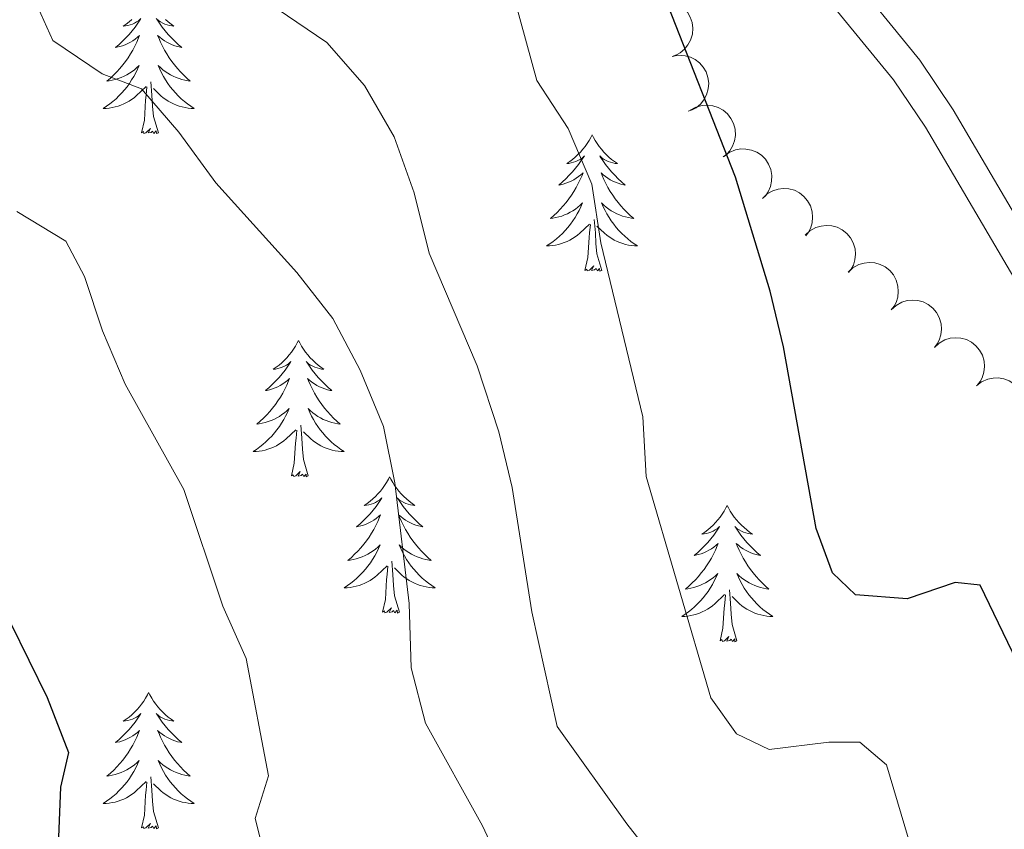
# Model space of a CAD drawing. Units: metres. Extents: x 624191 to 628699, y 703907 to 706957.
# Drawn here: x 625511 to 625597, y 704972 to 705042 of the extents above; entities that cross this region are included whole.
import ezdxf

# ---------------------------------------------------------------- set-up
doc = ezdxf.new("R2010")
doc.units = ezdxf.units.M
doc.header["$MEASUREMENT"] = 0
doc.linetypes.add('DGN Style 3', pattern=[78.89798, 56.3557, -22.54228])
for name, color, linetype, lineweight in [('Carátula', 7, 'Continuous', 0), ('Elementos auxiliares', 7, 'Continuous', 0), ('Entidades rústicas y varios', 7, 'Continuous', 0), ('Relieve y altimetría', 7, 'Continuous', 0), ('Viales y ferrocarril', 7, 'Continuous', 0)]:
    doc.layers.add(name, color=color, linetype=linetype, lineweight=lineweight)

msp = doc.modelspace()

# ---------------------------------------------------------------- linework, layer by layer
at = {"layer": 'Carátula', "color": 7, "linetype": 'Continuous', "lineweight": 0}
msp.add_3dface([(624244.935, 703906.748), (628699.193, 703987.771), (628645.177, 706957.292), (624190.919, 706876.268)], dxfattribs=at)
at = {"layer": 'Elementos auxiliares', "color": 250, "linetype": 'Continuous', "lineweight": 0}
msp.add_3dface([(625068.43, 706629.73), (628492.24, 706692.04), (628534.9, 704378.77), (625109.95, 704316.47)], dxfattribs=at)
at = {"layer": 'Entidades rústicas y varios', "color": 92, "linetype": 'Continuous', "lineweight": 0, "flags": 128}
for points, elevation in [([(625566.963, 705044.047), (625567.516, 705044.146), (625568.101, 705044.105), (625568.565, 705043.975), (625568.961, 705043.771), (625569.358, 705043.478), (625569.687, 705043.112), (625569.936, 705042.69), (625570.094, 705042.213), (625570.163, 705041.71), (625570.125, 705041.204), (625569.967, 705040.676), (625569.736, 705040.263), (625569.429, 705039.875), (625569.058, 705039.551), (625568.722, 705039.372), (625568.355, 705039.245)], 650.77), ([(625568.355, 705039.245), (625568.908, 705039.344), (625569.493, 705039.303), (625569.957, 705039.172), (625570.353, 705038.969), (625570.75, 705038.676), (625571.079, 705038.31), (625571.328, 705037.887), (625571.486, 705037.41), (625571.555, 705036.908), (625571.517, 705036.402), (625571.359, 705035.874), (625571.128, 705035.461), (625570.821, 705035.073), (625570.45, 705034.749), (625570.114, 705034.569), (625569.747, 705034.442)], 650.77), ([(625569.934, 705034.533), (625570.424, 705034.808), (625570.99, 705034.961), (625571.471, 705034.99), (625571.912, 705034.928), (625572.383, 705034.782), (625572.814, 705034.544), (625573.188, 705034.227), (625573.494, 705033.828), (625573.724, 705033.376), (625573.855, 705032.886), (625573.878, 705032.335), (625573.797, 705031.87), (625573.633, 705031.402), (625573.39, 705030.974), (625573.131, 705030.695), (625572.826, 705030.454)], 650.77), ([(625572.888, 705030.503), (625573.34, 705030.838), (625573.882, 705031.06), (625574.355, 705031.149), (625574.801, 705031.143), (625575.286, 705031.056), (625575.743, 705030.874), (625576.155, 705030.606), (625576.507, 705030.248), (625576.792, 705029.829), (625576.983, 705029.358), (625577.075, 705028.815), (625577.052, 705028.343), (625576.948, 705027.859), (625576.76, 705027.404), (625576.538, 705027.094), (625576.266, 705026.817)], 650.77), ([(625576.244, 705026.831), (625576.654, 705027.216), (625577.166, 705027.5), (625577.627, 705027.644), (625578.07, 705027.69), (625578.562, 705027.66), (625579.037, 705027.533), (625579.477, 705027.315), (625579.869, 705027.001), (625580.201, 705026.617), (625580.445, 705026.172), (625580.6, 705025.643), (625580.632, 705025.172), (625580.586, 705024.679), (625580.452, 705024.205), (625580.268, 705023.871), (625580.029, 705023.565)], 651.124), ([(625579.991, 705023.598), (625580.4, 705023.983), (625580.913, 705024.267), (625581.373, 705024.411), (625581.816, 705024.456), (625582.308, 705024.427), (625582.784, 705024.3), (625583.223, 705024.081), (625583.615, 705023.767), (625583.947, 705023.384), (625584.192, 705022.939), (625584.346, 705022.41), (625584.379, 705021.938), (625584.332, 705021.446), (625584.198, 705020.972), (625584.014, 705020.638), (625583.776, 705020.331)], 651.838), ([(625583.749, 705020.369), (625584.161, 705020.751), (625584.675, 705021.033), (625585.136, 705021.174), (625585.579, 705021.216), (625586.071, 705021.184), (625586.546, 705021.054), (625586.984, 705020.833), (625587.374, 705020.517), (625587.704, 705020.132), (625587.946, 705019.685), (625588.098, 705019.155), (625588.127, 705018.684), (625588.077, 705018.191), (625587.941, 705017.718), (625587.755, 705017.385), (625587.515, 705017.08)], 652.446), ([(625587.513, 705017.081), (625587.925, 705017.464), (625588.439, 705017.745), (625588.9, 705017.886), (625589.344, 705017.929), (625589.836, 705017.897), (625590.31, 705017.767), (625590.749, 705017.546), (625591.139, 705017.229), (625591.469, 705016.844), (625591.71, 705016.398), (625591.862, 705015.868), (625591.891, 705015.396), (625591.842, 705014.904), (625591.706, 705014.43), (625591.519, 705014.098), (625591.279, 705013.792)], 652.304), ([(625591.278, 705013.794), (625591.69, 705014.176), (625592.204, 705014.457), (625592.665, 705014.598), (625593.108, 705014.641), (625593.6, 705014.609), (625594.075, 705014.479), (625594.513, 705014.258), (625594.903, 705013.942), (625595.233, 705013.556), (625595.475, 705013.11), (625595.627, 705012.58), (625595.656, 705012.108), (625595.606, 705011.616), (625595.47, 705011.143), (625595.284, 705010.81), (625595.044, 705010.505)], 652.163), ([(625594.965, 705010.435), (625595.41, 705010.779), (625595.947, 705011.014), (625596.418, 705011.113), (625596.864, 705011.116), (625597.351, 705011.04), (625597.812, 705010.868), (625598.229, 705010.609), (625598.59, 705010.26), (625598.884, 705009.846), (625599.085, 705009.38), (625599.189, 705008.839), (625599.176, 705008.366), (625599.083, 705007.88), (625598.905, 705007.421), (625598.689, 705007.107), (625598.423, 705006.824)], 652.37)]:
    msp.add_lwpolyline(points, dxfattribs=dict(at, elevation=elevation))
for points in [[(625521.122, 705042.463), (625520.882, 705042.26), (625520.631, 705042.069), (625520.371, 705041.891), (625520.57, 705041.914), (625520.773, 705041.952), (625520.972, 705042.007), (625521.167, 705042.076), (625521.356, 705042.161), (625521.537, 705042.26), (625521.711, 705042.372), (625521.916, 705042.563)], [(625524.054, 705042.463), (625524.294, 705042.26), (625524.545, 705042.069), (625524.805, 705041.891), (625524.606, 705041.914), (625524.403, 705041.952), (625524.204, 705042.007), (625524.009, 705042.076), (625523.82, 705042.161), (625523.639, 705042.26), (625523.465, 705042.372), (625523.26, 705042.563)], [(625521.875, 705042.498), (625521.645, 705042.153), (625521.402, 705041.817), (625521.146, 705041.491), (625520.878, 705041.175), (625520.598, 705040.87), (625520.306, 705040.576), (625520.003, 705040.293), (625519.69, 705040.022), (625519.814, 705040.045), (625520.06, 705040.103), (625520.302, 705040.176), (625520.538, 705040.264), (625520.769, 705040.367), (625520.992, 705040.485), (625521.208, 705040.616), (625521.415, 705040.761), (625521.612, 705040.918), (625521.799, 705041.088), (625521.711, 705040.866), (625521.555, 705040.505), (625521.384, 705040.151), (625521.199, 705039.804), (625520.999, 705039.464), (625520.787, 705039.133), (625520.56, 705038.811), (625520.321, 705038.499), (625520.07, 705038.196), (625519.806, 705037.904), (625519.531, 705037.623), (625519.244, 705037.353), (625518.947, 705037.095), (625519.143, 705037.12), (625519.41, 705037.167), (625519.673, 705037.23), (625519.932, 705037.309), (625520.187, 705037.403), (625520.435, 705037.511), (625520.676, 705037.634), (625520.91, 705037.772), (625521.135, 705037.922), (625521.351, 705038.086), (625521.557, 705038.262), (625521.752, 705038.45), (625521.611, 705038.123), (625521.456, 705037.802), (625521.287, 705037.488), (625521.104, 705037.183), (625520.907, 705036.886), (625520.697, 705036.598), (625520.474, 705036.32), (625520.239, 705036.052), (625519.993, 705035.794), (625519.735, 705035.549), (625519.466, 705035.315), (625519.187, 705035.093), (625518.898, 705034.884), (625518.608, 705034.693), (625518.873, 705034.702), (625519.136, 705034.727), (625519.398, 705034.768), (625519.657, 705034.825), (625519.912, 705034.897), (625520.162, 705034.984), (625520.406, 705035.087), (625520.644, 705035.203), (625520.874, 705035.334), (625521.096, 705035.479), (625521.309, 705035.637), (625521.512, 705035.807), (625522.36, 705036.606)], [(625523.301, 705042.498), (625523.531, 705042.153), (625523.774, 705041.817), (625524.03, 705041.491), (625524.298, 705041.175), (625524.578, 705040.87), (625524.87, 705040.576), (625525.173, 705040.293), (625525.486, 705040.022), (625525.362, 705040.045), (625525.116, 705040.103), (625524.874, 705040.176), (625524.638, 705040.264), (625524.407, 705040.367), (625524.184, 705040.485), (625523.968, 705040.616), (625523.761, 705040.761), (625523.564, 705040.918), (625523.377, 705041.088), (625523.465, 705040.866), (625523.621, 705040.505), (625523.792, 705040.151), (625523.977, 705039.804), (625524.177, 705039.464), (625524.389, 705039.133), (625524.616, 705038.811), (625524.855, 705038.499), (625525.106, 705038.196), (625525.37, 705037.904), (625525.645, 705037.623), (625525.932, 705037.353), (625526.229, 705037.095), (625526.033, 705037.12), (625525.766, 705037.167), (625525.503, 705037.23), (625525.244, 705037.309), (625524.989, 705037.403), (625524.741, 705037.511), (625524.5, 705037.634), (625524.266, 705037.772), (625524.041, 705037.922), (625523.825, 705038.086), (625523.619, 705038.262), (625523.424, 705038.45), (625523.565, 705038.123), (625523.72, 705037.802), (625523.889, 705037.488), (625524.072, 705037.183), (625524.269, 705036.886), (625524.479, 705036.598), (625524.702, 705036.32), (625524.937, 705036.052), (625525.183, 705035.794), (625525.441, 705035.549), (625525.71, 705035.315), (625525.989, 705035.093), (625526.278, 705034.884), (625526.568, 705034.693), (625526.303, 705034.702), (625526.04, 705034.727), (625525.778, 705034.768), (625525.519, 705034.825), (625525.264, 705034.897), (625525.014, 705034.984), (625524.77, 705035.087), (625524.532, 705035.203), (625524.302, 705035.334), (625524.08, 705035.479), (625523.867, 705035.637), (625523.664, 705035.807), (625523.006, 705036.427)], [(625521.969, 705032.557), (625522.214, 705033.675), (625522.327, 705035.417), (625522.375, 705035.85), (625522.438, 705036.573)], [(625523.439, 705032.557), (625523.01, 705033.997), (625522.919, 705034.901), (625522.873, 705035.85), (625522.771, 705037.014)], [(625523.439, 705032.557), (625523.265, 705032.489), (625523.246, 705032.728), (625523.056, 705032.506), (625522.935, 705032.709), (625522.814, 705032.601), (625522.544, 705032.547), (625522.74, 705032.94), (625522.355, 705032.56), (625522.167, 705032.506), (625522.126, 705032.668), (625521.969, 705032.557)], [(625561.354, 705032.383), (625561.243, 705032.164), (625561.088, 705031.889), (625560.92, 705031.623), (625560.738, 705031.366), (625560.544, 705031.118), (625560.337, 705030.88), (625560.118, 705030.654), (625559.888, 705030.438), (625559.648, 705030.235), (625559.397, 705030.044), (625559.137, 705029.866), (625559.336, 705029.889), (625559.539, 705029.927), (625559.738, 705029.982), (625559.933, 705030.051), (625560.122, 705030.136), (625560.303, 705030.235), (625560.477, 705030.347), (625560.682, 705030.538), (625560.641, 705030.473), (625560.411, 705030.128), (625560.168, 705029.792), (625559.912, 705029.466), (625559.644, 705029.15), (625559.364, 705028.845), (625559.072, 705028.551), (625558.769, 705028.268), (625558.456, 705027.997), (625558.58, 705028.02), (625558.826, 705028.078), (625559.068, 705028.151), (625559.304, 705028.239), (625559.535, 705028.342), (625559.758, 705028.46), (625559.974, 705028.591), (625560.181, 705028.736), (625560.378, 705028.893), (625560.565, 705029.063), (625560.477, 705028.841), (625560.321, 705028.48), (625560.15, 705028.126), (625559.965, 705027.779), (625559.765, 705027.439), (625559.553, 705027.108), (625559.326, 705026.786), (625559.087, 705026.474), (625558.836, 705026.171), (625558.572, 705025.879), (625558.297, 705025.598), (625558.01, 705025.328), (625557.713, 705025.07), (625557.909, 705025.095), (625558.176, 705025.142), (625558.439, 705025.205), (625558.698, 705025.284), (625558.953, 705025.378), (625559.201, 705025.486), (625559.442, 705025.609), (625559.676, 705025.747), (625559.901, 705025.897), (625560.117, 705026.061), (625560.323, 705026.237), (625560.518, 705026.425), (625560.377, 705026.098), (625560.222, 705025.777), (625560.053, 705025.463), (625559.87, 705025.158), (625559.673, 705024.861), (625559.463, 705024.573), (625559.24, 705024.295), (625559.005, 705024.027), (625558.759, 705023.769), (625558.501, 705023.524), (625558.232, 705023.29), (625557.953, 705023.068), (625557.664, 705022.859), (625557.374, 705022.668), (625557.639, 705022.677), (625557.902, 705022.702), (625558.164, 705022.743), (625558.423, 705022.8), (625558.678, 705022.872), (625558.928, 705022.959), (625559.172, 705023.062), (625559.41, 705023.178), (625559.64, 705023.309), (625559.862, 705023.454), (625560.075, 705023.612), (625560.278, 705023.782), (625561.126, 705024.581)], [(625561.354, 705032.383), (625561.465, 705032.164), (625561.62, 705031.889), (625561.788, 705031.623), (625561.97, 705031.366), (625562.164, 705031.118), (625562.371, 705030.88), (625562.59, 705030.654), (625562.82, 705030.438), (625563.06, 705030.235), (625563.311, 705030.044), (625563.571, 705029.866), (625563.372, 705029.889), (625563.169, 705029.927), (625562.97, 705029.982), (625562.775, 705030.051), (625562.586, 705030.136), (625562.405, 705030.235), (625562.231, 705030.347), (625562.026, 705030.538), (625562.067, 705030.473), (625562.297, 705030.128), (625562.54, 705029.792), (625562.796, 705029.466), (625563.064, 705029.15), (625563.344, 705028.845), (625563.636, 705028.551), (625563.939, 705028.268), (625564.252, 705027.997), (625564.128, 705028.02), (625563.882, 705028.078), (625563.64, 705028.151), (625563.404, 705028.239), (625563.173, 705028.342), (625562.95, 705028.46), (625562.734, 705028.591), (625562.527, 705028.736), (625562.33, 705028.893), (625562.143, 705029.063), (625562.231, 705028.841), (625562.387, 705028.48), (625562.558, 705028.126), (625562.743, 705027.779), (625562.943, 705027.439), (625563.155, 705027.108), (625563.382, 705026.786), (625563.621, 705026.474), (625563.872, 705026.171), (625564.136, 705025.879), (625564.411, 705025.598), (625564.698, 705025.328), (625564.995, 705025.07), (625564.799, 705025.095), (625564.532, 705025.142), (625564.269, 705025.205), (625564.01, 705025.284), (625563.755, 705025.378), (625563.507, 705025.486), (625563.266, 705025.609), (625563.032, 705025.747), (625562.807, 705025.897), (625562.591, 705026.061), (625562.385, 705026.237), (625562.19, 705026.425), (625562.331, 705026.098), (625562.486, 705025.777), (625562.655, 705025.463), (625562.838, 705025.158), (625563.035, 705024.861), (625563.245, 705024.573), (625563.468, 705024.295), (625563.703, 705024.027), (625563.949, 705023.769), (625564.207, 705023.524), (625564.476, 705023.29), (625564.755, 705023.068), (625565.044, 705022.859), (625565.334, 705022.668), (625565.069, 705022.677), (625564.806, 705022.702), (625564.544, 705022.743), (625564.285, 705022.8), (625564.03, 705022.872), (625563.78, 705022.959), (625563.536, 705023.062), (625563.298, 705023.178), (625563.068, 705023.309), (625562.846, 705023.454), (625562.633, 705023.612), (625562.43, 705023.782), (625561.772, 705024.402)], [(625560.735, 705020.532), (625560.98, 705021.65), (625561.093, 705023.392), (625561.141, 705023.825), (625561.204, 705024.548)], [(625562.205, 705020.532), (625561.776, 705021.972), (625561.685, 705022.876), (625561.639, 705023.825), (625561.537, 705024.989)], [(625562.205, 705020.532), (625562.031, 705020.464), (625562.012, 705020.703), (625561.822, 705020.481), (625561.701, 705020.684), (625561.58, 705020.576), (625561.31, 705020.522), (625561.506, 705020.915), (625561.121, 705020.535), (625560.933, 705020.481), (625560.892, 705020.643), (625560.735, 705020.532)], [(625535.696, 705014.397), (625535.585, 705014.178), (625535.43, 705013.903), (625535.262, 705013.637), (625535.08, 705013.38), (625534.886, 705013.132), (625534.679, 705012.894), (625534.46, 705012.668), (625534.23, 705012.452), (625533.99, 705012.249), (625533.739, 705012.058), (625533.479, 705011.88), (625533.678, 705011.903), (625533.881, 705011.941), (625534.08, 705011.996), (625534.275, 705012.065), (625534.464, 705012.15), (625534.645, 705012.249), (625534.819, 705012.361), (625535.024, 705012.552), (625534.983, 705012.487), (625534.753, 705012.142), (625534.51, 705011.806), (625534.254, 705011.48), (625533.986, 705011.164), (625533.706, 705010.859), (625533.414, 705010.565), (625533.111, 705010.282), (625532.798, 705010.011), (625532.922, 705010.034), (625533.168, 705010.092), (625533.41, 705010.165), (625533.646, 705010.253), (625533.877, 705010.356), (625534.1, 705010.474), (625534.316, 705010.605), (625534.523, 705010.75), (625534.72, 705010.907), (625534.907, 705011.077), (625534.819, 705010.855), (625534.663, 705010.494), (625534.492, 705010.14), (625534.307, 705009.793), (625534.107, 705009.453), (625533.895, 705009.122), (625533.668, 705008.8), (625533.429, 705008.488), (625533.178, 705008.185), (625532.914, 705007.893), (625532.639, 705007.612), (625532.352, 705007.342), (625532.055, 705007.084), (625532.251, 705007.109), (625532.518, 705007.156), (625532.781, 705007.219), (625533.04, 705007.298), (625533.295, 705007.392), (625533.543, 705007.5), (625533.784, 705007.623), (625534.018, 705007.761), (625534.243, 705007.911), (625534.459, 705008.075), (625534.665, 705008.251), (625534.86, 705008.439), (625534.719, 705008.112), (625534.564, 705007.791), (625534.395, 705007.477), (625534.212, 705007.172), (625534.015, 705006.875), (625533.805, 705006.587), (625533.582, 705006.309), (625533.347, 705006.041), (625533.101, 705005.783), (625532.843, 705005.538), (625532.574, 705005.304), (625532.295, 705005.082), (625532.006, 705004.873), (625531.716, 705004.682), (625531.981, 705004.691), (625532.244, 705004.716), (625532.506, 705004.757), (625532.765, 705004.814), (625533.02, 705004.886), (625533.27, 705004.973), (625533.514, 705005.076), (625533.752, 705005.192), (625533.982, 705005.323), (625534.204, 705005.468), (625534.417, 705005.626), (625534.62, 705005.796), (625535.468, 705006.595)], [(625535.696, 705014.397), (625535.807, 705014.178), (625535.962, 705013.903), (625536.13, 705013.637), (625536.312, 705013.38), (625536.506, 705013.132), (625536.713, 705012.894), (625536.932, 705012.668), (625537.162, 705012.452), (625537.402, 705012.249), (625537.653, 705012.058), (625537.913, 705011.88), (625537.714, 705011.903), (625537.511, 705011.941), (625537.312, 705011.996), (625537.117, 705012.065), (625536.928, 705012.15), (625536.747, 705012.249), (625536.573, 705012.361), (625536.368, 705012.552), (625536.409, 705012.487), (625536.639, 705012.142), (625536.882, 705011.806), (625537.138, 705011.48), (625537.406, 705011.164), (625537.686, 705010.859), (625537.978, 705010.565), (625538.281, 705010.282), (625538.594, 705010.011), (625538.47, 705010.034), (625538.224, 705010.092), (625537.982, 705010.165), (625537.746, 705010.253), (625537.515, 705010.356), (625537.292, 705010.474), (625537.076, 705010.605), (625536.869, 705010.75), (625536.672, 705010.907), (625536.485, 705011.077), (625536.573, 705010.855), (625536.729, 705010.494), (625536.9, 705010.14), (625537.085, 705009.793), (625537.285, 705009.453), (625537.497, 705009.122), (625537.724, 705008.8), (625537.963, 705008.488), (625538.214, 705008.185), (625538.478, 705007.893), (625538.753, 705007.612), (625539.04, 705007.342), (625539.337, 705007.084), (625539.141, 705007.109), (625538.874, 705007.156), (625538.611, 705007.219), (625538.352, 705007.298), (625538.097, 705007.392), (625537.849, 705007.5), (625537.608, 705007.623), (625537.374, 705007.761), (625537.149, 705007.911), (625536.933, 705008.075), (625536.727, 705008.251), (625536.532, 705008.439), (625536.673, 705008.112), (625536.828, 705007.791), (625536.997, 705007.477), (625537.18, 705007.172), (625537.377, 705006.875), (625537.587, 705006.587), (625537.81, 705006.309), (625538.045, 705006.041), (625538.291, 705005.783), (625538.549, 705005.538), (625538.818, 705005.304), (625539.097, 705005.082), (625539.386, 705004.873), (625539.676, 705004.682), (625539.411, 705004.691), (625539.148, 705004.716), (625538.886, 705004.757), (625538.627, 705004.814), (625538.372, 705004.886), (625538.122, 705004.973), (625537.878, 705005.076), (625537.64, 705005.192), (625537.41, 705005.323), (625537.188, 705005.468), (625536.975, 705005.626), (625536.772, 705005.796), (625536.114, 705006.416)], [(625535.077, 705002.546), (625535.322, 705003.664), (625535.435, 705005.406), (625535.483, 705005.839), (625535.546, 705006.562)], [(625536.547, 705002.546), (625536.118, 705003.986), (625536.027, 705004.89), (625535.981, 705005.839), (625535.879, 705007.003)], [(625536.547, 705002.546), (625536.373, 705002.478), (625536.354, 705002.717), (625536.164, 705002.495), (625536.043, 705002.698), (625535.922, 705002.59), (625535.652, 705002.536), (625535.848, 705002.929), (625535.463, 705002.549), (625535.275, 705002.495), (625535.234, 705002.657), (625535.077, 705002.546)], [(625543.656, 705002.478), (625543.545, 705002.259), (625543.39, 705001.984), (625543.222, 705001.718), (625543.04, 705001.461), (625542.846, 705001.213), (625542.639, 705000.975), (625542.42, 705000.749), (625542.19, 705000.533), (625541.95, 705000.33), (625541.699, 705000.139), (625541.439, 704999.961), (625541.638, 704999.984), (625541.841, 705000.022), (625542.04, 705000.077), (625542.235, 705000.146), (625542.424, 705000.231), (625542.605, 705000.33), (625542.779, 705000.442), (625542.984, 705000.633), (625542.943, 705000.568), (625542.713, 705000.223), (625542.47, 704999.887), (625542.214, 704999.561), (625541.946, 704999.245), (625541.666, 704998.94), (625541.374, 704998.646), (625541.071, 704998.363), (625540.758, 704998.092), (625540.882, 704998.115), (625541.128, 704998.173), (625541.37, 704998.246), (625541.606, 704998.334), (625541.837, 704998.437), (625542.06, 704998.555), (625542.276, 704998.686), (625542.483, 704998.831), (625542.68, 704998.988), (625542.867, 704999.158), (625542.779, 704998.936), (625542.623, 704998.575), (625542.452, 704998.221), (625542.267, 704997.874), (625542.067, 704997.534), (625541.855, 704997.203), (625541.628, 704996.881), (625541.389, 704996.569), (625541.138, 704996.266), (625540.874, 704995.974), (625540.599, 704995.693), (625540.312, 704995.423), (625540.015, 704995.165), (625540.211, 704995.19), (625540.478, 704995.237), (625540.741, 704995.3), (625541, 704995.379), (625541.255, 704995.473), (625541.503, 704995.581), (625541.744, 704995.704), (625541.978, 704995.842), (625542.203, 704995.992), (625542.419, 704996.156), (625542.625, 704996.332), (625542.82, 704996.52), (625542.679, 704996.193), (625542.524, 704995.872), (625542.355, 704995.558), (625542.172, 704995.253), (625541.975, 704994.956), (625541.765, 704994.668), (625541.542, 704994.39), (625541.307, 704994.122), (625541.061, 704993.864), (625540.803, 704993.619), (625540.534, 704993.385), (625540.255, 704993.163), (625539.966, 704992.954), (625539.676, 704992.763), (625539.941, 704992.772), (625540.204, 704992.797), (625540.466, 704992.838), (625540.725, 704992.895), (625540.98, 704992.967), (625541.23, 704993.054), (625541.474, 704993.157), (625541.712, 704993.273), (625541.942, 704993.404), (625542.164, 704993.549), (625542.377, 704993.707), (625542.58, 704993.877), (625543.428, 704994.676)], [(625543.656, 705002.478), (625543.767, 705002.259), (625543.922, 705001.984), (625544.09, 705001.718), (625544.272, 705001.461), (625544.466, 705001.213), (625544.673, 705000.975), (625544.892, 705000.749), (625545.122, 705000.533), (625545.362, 705000.33), (625545.613, 705000.139), (625545.873, 704999.961), (625545.674, 704999.984), (625545.471, 705000.022), (625545.272, 705000.077), (625545.077, 705000.146), (625544.888, 705000.231), (625544.707, 705000.33), (625544.533, 705000.442), (625544.328, 705000.633), (625544.369, 705000.568), (625544.599, 705000.223), (625544.842, 704999.887), (625545.098, 704999.561), (625545.366, 704999.245), (625545.646, 704998.94), (625545.938, 704998.646), (625546.241, 704998.363), (625546.554, 704998.092), (625546.43, 704998.115), (625546.184, 704998.173), (625545.942, 704998.246), (625545.706, 704998.334), (625545.475, 704998.437), (625545.252, 704998.555), (625545.036, 704998.686), (625544.829, 704998.831), (625544.632, 704998.988), (625544.445, 704999.158), (625544.533, 704998.936), (625544.689, 704998.575), (625544.86, 704998.221), (625545.045, 704997.874), (625545.245, 704997.534), (625545.457, 704997.203), (625545.684, 704996.881), (625545.923, 704996.569), (625546.174, 704996.266), (625546.438, 704995.974), (625546.713, 704995.693), (625547, 704995.423), (625547.297, 704995.165), (625547.101, 704995.19), (625546.834, 704995.237), (625546.571, 704995.3), (625546.312, 704995.379), (625546.057, 704995.473), (625545.809, 704995.581), (625545.568, 704995.704), (625545.334, 704995.842), (625545.109, 704995.992), (625544.893, 704996.156), (625544.687, 704996.332), (625544.492, 704996.52), (625544.633, 704996.193), (625544.788, 704995.872), (625544.957, 704995.558), (625545.14, 704995.253), (625545.337, 704994.956), (625545.547, 704994.668), (625545.77, 704994.39), (625546.005, 704994.122), (625546.251, 704993.864), (625546.509, 704993.619), (625546.778, 704993.385), (625547.057, 704993.163), (625547.346, 704992.954), (625547.636, 704992.763), (625547.371, 704992.772), (625547.108, 704992.797), (625546.846, 704992.838), (625546.587, 704992.895), (625546.332, 704992.967), (625546.082, 704993.054), (625545.838, 704993.157), (625545.6, 704993.273), (625545.37, 704993.404), (625545.148, 704993.549), (625544.935, 704993.707), (625544.732, 704993.877), (625544.074, 704994.497)], [(625573.171, 704999.97), (625573.06, 704999.751), (625572.905, 704999.476), (625572.737, 704999.21), (625572.555, 704998.953), (625572.361, 704998.705), (625572.154, 704998.467), (625571.935, 704998.241), (625571.705, 704998.025), (625571.465, 704997.822), (625571.214, 704997.631), (625570.954, 704997.453), (625571.153, 704997.476), (625571.356, 704997.514), (625571.555, 704997.569), (625571.75, 704997.638), (625571.939, 704997.723), (625572.12, 704997.822), (625572.294, 704997.934), (625572.499, 704998.125), (625572.458, 704998.06), (625572.228, 704997.715), (625571.985, 704997.379), (625571.729, 704997.053), (625571.461, 704996.737), (625571.181, 704996.432), (625570.889, 704996.138), (625570.586, 704995.855), (625570.273, 704995.584), (625570.397, 704995.607), (625570.643, 704995.665), (625570.885, 704995.738), (625571.121, 704995.826), (625571.352, 704995.929), (625571.575, 704996.047), (625571.791, 704996.178), (625571.998, 704996.323), (625572.195, 704996.48), (625572.382, 704996.65), (625572.294, 704996.428), (625572.138, 704996.067), (625571.967, 704995.713), (625571.782, 704995.366), (625571.582, 704995.026), (625571.37, 704994.695), (625571.143, 704994.373), (625570.904, 704994.061), (625570.653, 704993.758), (625570.389, 704993.466), (625570.114, 704993.185), (625569.827, 704992.915), (625569.53, 704992.657), (625569.726, 704992.682), (625569.993, 704992.729), (625570.256, 704992.792), (625570.515, 704992.871), (625570.77, 704992.965), (625571.018, 704993.073), (625571.259, 704993.196), (625571.493, 704993.334), (625571.718, 704993.484), (625571.934, 704993.648), (625572.14, 704993.824), (625572.335, 704994.012), (625572.194, 704993.685), (625572.039, 704993.364), (625571.87, 704993.05), (625571.687, 704992.745), (625571.49, 704992.448), (625571.28, 704992.16), (625571.057, 704991.882), (625570.822, 704991.614), (625570.576, 704991.356), (625570.318, 704991.111), (625570.049, 704990.877), (625569.77, 704990.655), (625569.481, 704990.446), (625569.191, 704990.255), (625569.456, 704990.264), (625569.719, 704990.289), (625569.981, 704990.33), (625570.24, 704990.387), (625570.495, 704990.459), (625570.745, 704990.546), (625570.989, 704990.649), (625571.227, 704990.765), (625571.457, 704990.896), (625571.679, 704991.041), (625571.892, 704991.199), (625572.095, 704991.369), (625572.943, 704992.168)], [(625573.171, 704999.97), (625573.282, 704999.751), (625573.437, 704999.476), (625573.605, 704999.21), (625573.787, 704998.953), (625573.981, 704998.705), (625574.188, 704998.467), (625574.407, 704998.241), (625574.637, 704998.025), (625574.877, 704997.822), (625575.128, 704997.631), (625575.388, 704997.453), (625575.189, 704997.476), (625574.986, 704997.514), (625574.787, 704997.569), (625574.592, 704997.638), (625574.403, 704997.723), (625574.222, 704997.822), (625574.048, 704997.934), (625573.843, 704998.125), (625573.884, 704998.06), (625574.114, 704997.715), (625574.357, 704997.379), (625574.613, 704997.053), (625574.881, 704996.737), (625575.161, 704996.432), (625575.453, 704996.138), (625575.756, 704995.855), (625576.069, 704995.584), (625575.945, 704995.607), (625575.699, 704995.665), (625575.457, 704995.738), (625575.221, 704995.826), (625574.99, 704995.929), (625574.767, 704996.047), (625574.551, 704996.178), (625574.344, 704996.323), (625574.147, 704996.48), (625573.96, 704996.65), (625574.048, 704996.428), (625574.204, 704996.067), (625574.375, 704995.713), (625574.56, 704995.366), (625574.76, 704995.026), (625574.972, 704994.695), (625575.199, 704994.373), (625575.438, 704994.061), (625575.689, 704993.758), (625575.953, 704993.466), (625576.228, 704993.185), (625576.515, 704992.915), (625576.812, 704992.657), (625576.616, 704992.682), (625576.349, 704992.729), (625576.086, 704992.792), (625575.827, 704992.871), (625575.572, 704992.965), (625575.324, 704993.073), (625575.083, 704993.196), (625574.849, 704993.334), (625574.624, 704993.484), (625574.408, 704993.648), (625574.202, 704993.824), (625574.007, 704994.012), (625574.148, 704993.685), (625574.303, 704993.364), (625574.472, 704993.05), (625574.655, 704992.745), (625574.852, 704992.448), (625575.062, 704992.16), (625575.285, 704991.882), (625575.52, 704991.614), (625575.766, 704991.356), (625576.024, 704991.111), (625576.293, 704990.877), (625576.572, 704990.655), (625576.861, 704990.446), (625577.151, 704990.255), (625576.886, 704990.264), (625576.623, 704990.289), (625576.361, 704990.33), (625576.102, 704990.387), (625575.847, 704990.459), (625575.597, 704990.546), (625575.353, 704990.649), (625575.115, 704990.765), (625574.885, 704990.896), (625574.663, 704991.041), (625574.45, 704991.199), (625574.247, 704991.369), (625573.589, 704991.989)], [(625543.037, 704990.627), (625543.282, 704991.745), (625543.395, 704993.487), (625543.443, 704993.92), (625543.506, 704994.643)], [(625544.507, 704990.627), (625544.078, 704992.067), (625543.987, 704992.971), (625543.941, 704993.92), (625543.839, 704995.084)], [(625572.552, 704988.119), (625572.797, 704989.237), (625572.91, 704990.979), (625572.958, 704991.412), (625573.021, 704992.135)], [(625574.022, 704988.119), (625573.593, 704989.559), (625573.502, 704990.463), (625573.456, 704991.412), (625573.354, 704992.576)], [(625544.507, 704990.627), (625544.333, 704990.559), (625544.314, 704990.798), (625544.124, 704990.576), (625544.003, 704990.779), (625543.882, 704990.671), (625543.612, 704990.617), (625543.808, 704991.01), (625543.423, 704990.63), (625543.235, 704990.576), (625543.194, 704990.738), (625543.037, 704990.627)], [(625574.022, 704988.119), (625573.848, 704988.051), (625573.829, 704988.29), (625573.639, 704988.068), (625573.518, 704988.271), (625573.397, 704988.163), (625573.127, 704988.109), (625573.323, 704988.502), (625572.938, 704988.122), (625572.75, 704988.068), (625572.709, 704988.23), (625572.552, 704988.119)], [(625522.588, 704983.61), (625522.477, 704983.391), (625522.322, 704983.116), (625522.154, 704982.85), (625521.972, 704982.593), (625521.778, 704982.345), (625521.571, 704982.107), (625521.352, 704981.881), (625521.122, 704981.665), (625520.882, 704981.462), (625520.631, 704981.271), (625520.371, 704981.093), (625520.57, 704981.116), (625520.773, 704981.154), (625520.972, 704981.209), (625521.167, 704981.278), (625521.356, 704981.363), (625521.537, 704981.462), (625521.711, 704981.574), (625521.916, 704981.765), (625521.875, 704981.7), (625521.645, 704981.355), (625521.402, 704981.019), (625521.146, 704980.693), (625520.878, 704980.377), (625520.598, 704980.072), (625520.306, 704979.778), (625520.003, 704979.495), (625519.69, 704979.224), (625519.814, 704979.247), (625520.06, 704979.305), (625520.302, 704979.378), (625520.538, 704979.466), (625520.769, 704979.569), (625520.992, 704979.687), (625521.208, 704979.818), (625521.415, 704979.963), (625521.612, 704980.12), (625521.799, 704980.29), (625521.711, 704980.068), (625521.555, 704979.707), (625521.384, 704979.353), (625521.199, 704979.006), (625520.999, 704978.666), (625520.787, 704978.335), (625520.56, 704978.013), (625520.321, 704977.701), (625520.07, 704977.398), (625519.806, 704977.106), (625519.531, 704976.825), (625519.244, 704976.555), (625518.947, 704976.297), (625519.143, 704976.322), (625519.41, 704976.369), (625519.673, 704976.432), (625519.932, 704976.511), (625520.187, 704976.605), (625520.435, 704976.713), (625520.676, 704976.836), (625520.91, 704976.974), (625521.135, 704977.124), (625521.351, 704977.288), (625521.557, 704977.464), (625521.752, 704977.652), (625521.611, 704977.325), (625521.456, 704977.004), (625521.287, 704976.69), (625521.104, 704976.385), (625520.907, 704976.088), (625520.697, 704975.8), (625520.474, 704975.522), (625520.239, 704975.254), (625519.993, 704974.996), (625519.735, 704974.751), (625519.466, 704974.517), (625519.187, 704974.295), (625518.898, 704974.086), (625518.608, 704973.895), (625518.873, 704973.904), (625519.136, 704973.929), (625519.398, 704973.97), (625519.657, 704974.027), (625519.912, 704974.099), (625520.162, 704974.186), (625520.406, 704974.289), (625520.644, 704974.405), (625520.874, 704974.536), (625521.096, 704974.681), (625521.309, 704974.839), (625521.512, 704975.009), (625522.36, 704975.808)], [(625522.588, 704983.61), (625522.699, 704983.391), (625522.854, 704983.116), (625523.022, 704982.85), (625523.204, 704982.593), (625523.398, 704982.345), (625523.605, 704982.107), (625523.824, 704981.881), (625524.054, 704981.665), (625524.294, 704981.462), (625524.545, 704981.271), (625524.805, 704981.093), (625524.606, 704981.116), (625524.403, 704981.154), (625524.204, 704981.209), (625524.009, 704981.278), (625523.82, 704981.363), (625523.639, 704981.462), (625523.465, 704981.574), (625523.26, 704981.765), (625523.301, 704981.7), (625523.531, 704981.355), (625523.774, 704981.019), (625524.03, 704980.693), (625524.298, 704980.377), (625524.578, 704980.072), (625524.87, 704979.778), (625525.173, 704979.495), (625525.486, 704979.224), (625525.362, 704979.247), (625525.116, 704979.305), (625524.874, 704979.378), (625524.638, 704979.466), (625524.407, 704979.569), (625524.184, 704979.687), (625523.968, 704979.818), (625523.761, 704979.963), (625523.564, 704980.12), (625523.377, 704980.29), (625523.465, 704980.068), (625523.621, 704979.707), (625523.792, 704979.353), (625523.977, 704979.006), (625524.177, 704978.666), (625524.389, 704978.335), (625524.616, 704978.013), (625524.855, 704977.701), (625525.106, 704977.398), (625525.37, 704977.106), (625525.645, 704976.825), (625525.932, 704976.555), (625526.229, 704976.297), (625526.033, 704976.322), (625525.766, 704976.369), (625525.503, 704976.432), (625525.244, 704976.511), (625524.989, 704976.605), (625524.741, 704976.713), (625524.5, 704976.836), (625524.266, 704976.974), (625524.041, 704977.124), (625523.825, 704977.288), (625523.619, 704977.464), (625523.424, 704977.652), (625523.565, 704977.325), (625523.72, 704977.004), (625523.889, 704976.69), (625524.072, 704976.385), (625524.269, 704976.088), (625524.479, 704975.8), (625524.702, 704975.522), (625524.937, 704975.254), (625525.183, 704974.996), (625525.441, 704974.751), (625525.71, 704974.517), (625525.989, 704974.295), (625526.278, 704974.086), (625526.568, 704973.895), (625526.303, 704973.904), (625526.04, 704973.929), (625525.778, 704973.97), (625525.519, 704974.027), (625525.264, 704974.099), (625525.014, 704974.186), (625524.77, 704974.289), (625524.532, 704974.405), (625524.302, 704974.536), (625524.08, 704974.681), (625523.867, 704974.839), (625523.664, 704975.009), (625523.006, 704975.629)], [(625521.969, 704971.759), (625522.214, 704972.877), (625522.327, 704974.619), (625522.375, 704975.052), (625522.438, 704975.775)], [(625523.439, 704971.759), (625523.01, 704973.199), (625522.919, 704974.103), (625522.873, 704975.052), (625522.771, 704976.216)], [(625523.439, 704971.759), (625523.265, 704971.691), (625523.246, 704971.93), (625523.056, 704971.708), (625522.935, 704971.911), (625522.814, 704971.803), (625522.544, 704971.749), (625522.74, 704972.142), (625522.355, 704971.762), (625522.167, 704971.708), (625522.126, 704971.87), (625521.969, 704971.759)]]:
    msp.add_lwpolyline(points, dxfattribs=at)
at = {"layer": 'Relieve y altimetría', "color": 30, "linetype": 'Continuous', "lineweight": 0, "flags": 128}
for points, elevation in [([(625576.845, 704978.625), (625573.98, 704980.004), (625571.744, 704983.147), (625566.089, 705002.494), (625565.802, 705007.731), (625562.117, 705022.947), (625561.346, 705028.07), (625559.251, 705032.954), (625556.517, 705037.148), (625553.736, 705047.373)], 645), ([(625556.477, 704961.881), (625551.776, 704971.939), (625546.779, 704980.913), (625545.551, 704985.764), (625545.36, 704991.387), (625544.114, 705001.958), (625543.13, 705006.859), (625541.079, 705011.804), (625538.699, 705016.333), (625535.555, 705020.358), (625528.474, 705028.175), (625525.216, 705032.612), (625521.951, 705036.397), (625518.53, 705037.727), (625514.215, 705040.64), (625512.631, 705044.125)], 635), ([(625567.491, 704968.18), (625564.392, 704972.104), (625558.305, 704980.629), (625556.091, 704990.655), (625554.382, 705001.548), (625553.19, 705006.403), (625551.31, 705012.168), (625547.118, 705022.024), (625545.806, 705027.3), (625544.067, 705032.2), (625541.457, 705036.704), (625538.17, 705040.472), (625533.825, 705043.41)], 640), ([(625511.07, 705025.687), (625515.342, 705023.09), (625516.981, 705020.002), (625518.555, 705015.256), (625520.543, 705010.584), (625525.671, 705001.371), (625529.08, 704991.168), (625531.115, 704986.592), (625533.059, 704976.321), (625531.898, 704972.576), (625532.768, 704969.147)], 630), ([(625599.153, 704942.868), (625597.272, 704947.776), (625596.14, 704952.879), (625591.831, 704962.448), (625589.992, 704967.566), (625587.092, 704977.276), (625584.776, 704979.259), (625582.063, 704979.267), (625576.845, 704978.625)], 645)]:
    msp.add_lwpolyline(points, dxfattribs=dict(at, elevation=elevation))
at = {"layer": 'Relieve y altimetría', "color": 30, "linetype": 'Continuous', "lineweight": 30, "flags": 128}
for points, elevation in [([(625599.717, 704983.818), (625595.279, 704992.998), (625593.089, 704993.227), (625588.886, 704991.787), (625584.378, 704992.156), (625582.377, 704994.065), (625580.951, 704997.957), (625578.081, 705013.833), (625576.932, 705018.699), (625573.88, 705028.67), (625567.675, 705044.525)], 650), ([(625508.875, 704992.966), (625513.726, 704983.177), (625515.594, 704978.372), (625514.891, 704975.315), (625514.682, 704970.235), (625516.303, 704967.865), (625520.325, 704964.582), (625530.393, 704952.987), (625533.978, 704949.206), (625537.997, 704945.968), (625540.997, 704941.966), (625552.387, 704931.025), (625555.42, 704927.049), (625559.247, 704923.116), (625562.299, 704918.677), (625564.334, 704914.102), (625567.945, 704904.308), (625571.044, 704900.385), (625575.572, 704897.488), (625580.327, 704895.276), (625584.515, 704892.223)], 625)]:
    msp.add_lwpolyline(points, dxfattribs=dict(at, elevation=elevation))
at = {"layer": 'Viales y ferrocarril', "color": 250, "linetype": 'Continuous', "lineweight": 0}
msp.add_polyline3d([(625638.074, 704964.483, 650.844), (625635.044, 704971.781, 650.844), (625630.469, 704980.015, 650.89), (625623.363, 704991.149, 651.353), (625617.197, 704999.275, 651.353), (625606.313, 705012.56, 651.353), (625603.566, 705016.467, 651.353), (625592.93, 705034.579, 652.165), (625590.018, 705038.904, 652.37), (625576.792, 705055.147, 652.614)], dxfattribs=at)
at = {"layer": 'Viales y ferrocarril', "color": 250, "linetype": 'DGN Style 3', "lineweight": 0}
msp.add_polyline3d([(625601.142, 705014.907, 651.353), (625590.491, 705033.044, 652.165), (625587.702, 705037.187, 652.37), (625574.488, 705053.415, 652.614)], dxfattribs=at)

doc.saveas('drawing.dxf')
